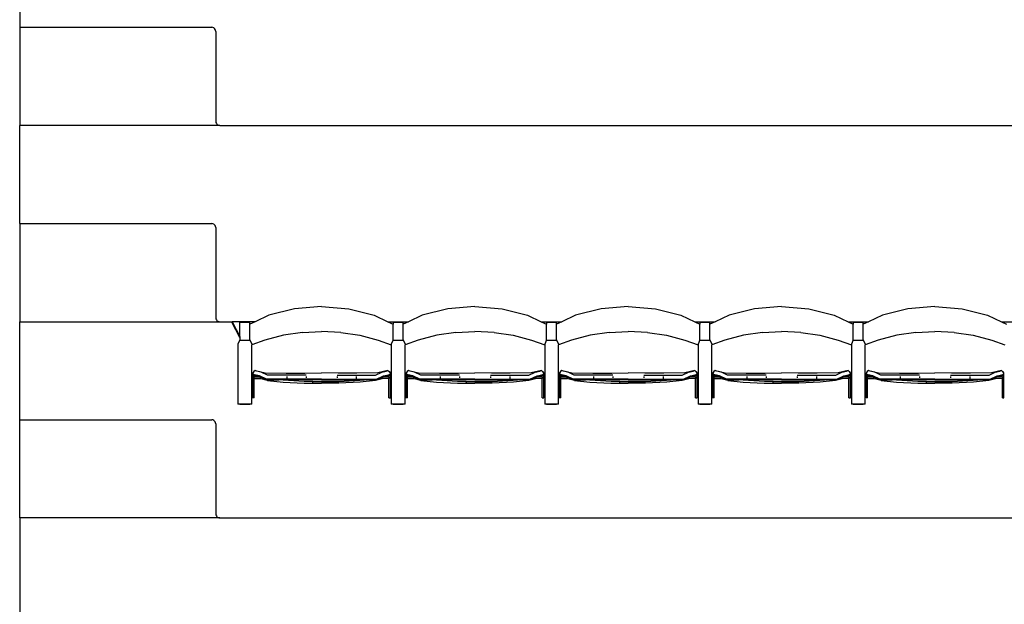
# Model space of a CAD drawing. Units: metres. Extents: x 9.3 to 53.6, y 11.5 to 25.5.
# Drawn here: x 9.3 to 12.4, y 16.7 to 18.6 of the extents above; entities that cross this region are included whole.
import ezdxf

# ---------------------------------------------------------------- set-up
doc = ezdxf.new("R2010")
doc.units = ezdxf.units.M
doc.layers.add('Edges', color=7, linetype='Continuous')

# ---------------------------------------------------------------- blocks, each defined once
blk = doc.blocks.new('Retractable Seating pl')
at = {"layer": 'Edges'}
for p, q in [((9.2966, 16.3127), (9.2966, 16.0079)), ((9.2966, 16.0079), (9.8935, 16.0079)), ((9.2966, 16.0079), (9.2966, 15.7031)), ((9.8968, 16.0074), (9.8935, 16.0079)), ((9.8998, 16.0062), (9.8968, 16.0074)), ((9.9025, 16.0042), (9.8998, 16.0062)), ((9.9045, 16.0015), (9.9025, 16.0042)), ((9.9058, 15.9985), (9.9045, 16.0015)), ((9.9062, 15.9952), (9.9058, 15.9985)), ((9.9062, 15.9952), (9.9062, 15.7158)), ((9.9189, 15.7031), (9.2966, 15.7031)), ((9.2966, 15.3983), (9.2966, 15.7031)), ((9.9062, 15.7158), (9.9066, 15.7125)), ((9.9066, 15.7125), (9.9079, 15.7094)), ((9.9079, 15.7094), (9.9099, 15.7068)), ((9.9099, 15.7068), (9.9125, 15.7048)), ((9.9125, 15.7048), (9.9156, 15.7035)), ((9.9156, 15.7035), (9.9189, 15.7031)), ((9.9189, 15.7031), (21.0386, 15.7031)), ((9.2966, 15.3983), (9.8935, 15.3983)), ((9.2966, 15.3983), (9.2966, 15.0935)), ((9.8968, 15.3978), (9.8935, 15.3983)), ((9.8998, 15.3966), (9.8968, 15.3978)), ((9.9025, 15.3946), (9.8998, 15.3966)), ((9.9045, 15.3919), (9.9025, 15.3946)), ((9.9058, 15.3889), (9.9045, 15.3919)), ((9.9062, 15.3856), (9.9058, 15.3889)), ((9.9062, 15.3856), (9.9062, 15.1062)), ((10.1506, 15.1335), (10.0715, 15.1135)), ((10.235, 15.1403), (10.1506, 15.1335)), ((10.235, 15.1403), (10.3193, 15.1335)), ((10.3193, 15.1335), (10.3984, 15.1135)), ((10.6273, 15.1335), (10.5482, 15.1135)), ((10.7117, 15.1403), (10.6273, 15.1335)), ((10.7117, 15.1403), (10.7961, 15.1335)), ((10.7961, 15.1335), (10.8752, 15.1135)), ((11.104, 15.1335), (11.0249, 15.1135)), ((11.1884, 15.1403), (11.104, 15.1335)), ((11.1884, 15.1403), (11.2728, 15.1335)), ((11.2728, 15.1335), (11.3519, 15.1135)), ((11.5807, 15.1335), (11.5016, 15.1135)), ((11.6651, 15.1403), (11.5807, 15.1335)), ((11.6651, 15.1403), (11.7495, 15.1335)), ((11.7495, 15.1335), (11.8286, 15.1135)), ((12.0575, 15.1335), (11.9783, 15.1135)), ((12.1418, 15.1403), (12.0575, 15.1335)), ((12.1418, 15.1403), (12.2262, 15.1335)), ((12.2262, 15.1335), (12.3053, 15.1135)), ((9.2966, 15.0935), (9.9189, 15.0935)), ((9.2966, 14.7887), (9.2966, 15.0935)), ((9.9062, 15.1062), (9.9066, 15.1029)), ((9.9066, 15.1029), (9.9079, 15.0998)), ((9.9079, 15.0998), (9.9099, 15.0972)), ((9.9099, 15.0972), (9.9125, 15.0952)), ((9.9125, 15.0952), (9.9156, 15.0939)), ((9.9156, 15.0939), (9.9189, 15.0935)), ((9.9189, 15.0935), (9.9573, 15.0935)), ((9.9573, 15.0935), (9.9811, 15.0471)), ((9.9573, 15.0935), (9.9573, 15.0897)), ((10.0285, 15.0935), (9.9573, 15.0935)), ((10.0121, 15.0915), (9.9811, 15.0915)), ((9.9811, 15.0471), (9.9811, 15.0915)), ((10.0285, 15.0935), (10.0121, 15.0858)), ((10.0121, 15.0858), (10.0121, 15.0915)), ((10.0715, 15.1135), (10.0285, 15.0935)), ((10.3984, 15.1135), (10.4414, 15.0935)), ((10.4414, 15.0935), (10.5052, 15.0935)), ((10.4414, 15.0935), (10.4578, 15.0858)), ((10.4888, 15.0915), (10.4578, 15.0915)), ((10.4578, 15.0915), (10.4578, 15.0858)), ((10.5052, 15.0935), (10.4888, 15.0858)), ((10.4888, 15.0858), (10.4888, 15.0915)), ((10.5482, 15.1135), (10.5052, 15.0935)), ((10.8752, 15.1135), (10.9181, 15.0935)), ((10.9181, 15.0935), (10.9819, 15.0935)), ((10.9181, 15.0935), (10.9345, 15.0858)), ((10.9655, 15.0915), (10.9345, 15.0915)), ((10.9345, 15.0915), (10.9345, 15.0858)), ((10.9819, 15.0935), (10.9655, 15.0858)), ((10.9655, 15.0858), (10.9655, 15.0915)), ((11.0249, 15.1135), (10.9819, 15.0935)), ((11.3519, 15.1135), (11.3949, 15.0935)), ((11.3949, 15.0935), (11.4587, 15.0935)), ((11.3949, 15.0935), (11.4113, 15.0858)), ((11.4422, 15.0915), (11.4113, 15.0915)), ((11.4113, 15.0915), (11.4113, 15.0858)), ((11.4587, 15.0935), (11.4422, 15.0858)), ((11.4422, 15.0858), (11.4422, 15.0915)), ((11.5016, 15.1135), (11.4587, 15.0935)), ((11.8286, 15.1135), (11.8716, 15.0935)), ((11.8716, 15.0935), (11.9354, 15.0935)), ((11.8716, 15.0935), (11.888, 15.0858)), ((11.919, 15.0915), (11.888, 15.0915)), ((11.888, 15.0915), (11.888, 15.0858)), ((11.9354, 15.0935), (11.919, 15.0858)), ((11.919, 15.0858), (11.919, 15.0915)), ((11.9783, 15.1135), (11.9354, 15.0935)), ((12.3053, 15.1135), (12.3483, 15.0935)), ((12.3483, 15.0935), (12.4121, 15.0935)), ((12.3483, 15.0935), (12.3647, 15.0858)), ((9.9811, 15.0448), (9.9573, 15.0897)), ((10.0121, 15.0371), (10.0121, 15.0858)), ((10.1754, 15.06), (10.1164, 15.0512)), ((10.1754, 15.06), (10.235, 15.063)), ((10.2945, 15.06), (10.235, 15.063)), ((10.2945, 15.06), (10.3535, 15.0512)), ((10.4578, 15.0371), (10.4578, 15.0858)), ((10.4888, 15.0371), (10.4888, 15.0858)), ((10.6521, 15.06), (10.5931, 15.0512)), ((10.6521, 15.06), (10.7117, 15.063)), ((10.7712, 15.06), (10.7117, 15.063)), ((10.7712, 15.06), (10.8302, 15.0512)), ((10.9345, 15.0371), (10.9345, 15.0858)), ((10.9655, 15.0371), (10.9655, 15.0858)), ((11.1288, 15.06), (11.0699, 15.0512)), ((11.1288, 15.06), (11.1884, 15.063)), ((11.2479, 15.06), (11.1884, 15.063)), ((11.2479, 15.06), (11.3069, 15.0512)), ((11.4113, 15.0371), (11.4113, 15.0858)), ((11.4422, 15.0371), (11.4422, 15.0858)), ((11.6056, 15.06), (11.5466, 15.0512)), ((11.6056, 15.06), (11.6651, 15.063)), ((11.7247, 15.06), (11.6651, 15.063)), ((11.7247, 15.06), (11.7836, 15.0512)), ((11.888, 15.0371), (11.888, 15.0858)), ((11.919, 15.0371), (11.919, 15.0858)), ((12.0823, 15.06), (12.0233, 15.0512)), ((12.0823, 15.06), (12.1418, 15.063)), ((12.2014, 15.06), (12.1418, 15.063)), ((12.2014, 15.06), (12.2604, 15.0512)), ((9.9811, 15.0371), (9.9751, 15.0235)), ((9.9811, 15.0471), (9.9811, 15.0448)), ((9.9811, 15.0448), (9.9811, 15.0371)), ((9.9811, 15.0371), (9.9811, 15.0353)), ((10.0121, 15.0353), (9.9811, 15.0353)), ((10.0121, 15.0371), (10.018, 15.0235)), ((10.0121, 15.0371), (10.0121, 15.0353)), ((10.0586, 15.0366), (10.018, 15.0219)), ((10.1164, 15.0512), (10.0586, 15.0366)), ((10.3535, 15.0512), (10.4113, 15.0366)), ((10.4113, 15.0366), (10.4519, 15.0219)), ((10.4578, 15.0371), (10.4519, 15.0235)), ((10.4578, 15.0371), (10.4578, 15.0353)), ((10.4888, 15.0353), (10.4578, 15.0353)), ((10.4888, 15.0371), (10.4948, 15.0235)), ((10.4888, 15.0371), (10.4888, 15.0353)), ((10.5353, 15.0366), (10.4948, 15.0219)), ((10.5931, 15.0512), (10.5353, 15.0366)), ((10.8302, 15.0512), (10.888, 15.0366)), ((10.888, 15.0366), (10.9286, 15.0219)), ((10.9345, 15.0371), (10.9286, 15.0235)), ((10.9345, 15.0371), (10.9345, 15.0353)), ((10.9655, 15.0353), (10.9345, 15.0353)), ((10.9655, 15.0371), (10.9715, 15.0235)), ((10.9655, 15.0371), (10.9655, 15.0353)), ((11.0121, 15.0366), (10.9715, 15.0219)), ((11.0699, 15.0512), (11.0121, 15.0366)), ((11.3069, 15.0512), (11.3647, 15.0366)), ((11.3647, 15.0366), (11.4053, 15.0219)), ((11.4113, 15.0371), (11.4053, 15.0235)), ((11.4113, 15.0371), (11.4113, 15.0353)), ((11.4422, 15.0353), (11.4113, 15.0353)), ((11.4422, 15.0371), (11.4482, 15.0235)), ((11.4422, 15.0371), (11.4422, 15.0353)), ((11.4888, 15.0366), (11.4482, 15.0219)), ((11.5466, 15.0512), (11.4888, 15.0366)), ((11.7836, 15.0512), (11.8414, 15.0366)), ((11.8414, 15.0366), (11.882, 15.0219)), ((11.888, 15.0371), (11.882, 15.0235)), ((11.888, 15.0371), (11.888, 15.0353)), ((11.919, 15.0353), (11.888, 15.0353)), ((11.919, 15.0371), (11.9249, 15.0235)), ((11.919, 15.0371), (11.919, 15.0353)), ((11.9655, 15.0366), (11.9249, 15.0219)), ((12.0233, 15.0512), (11.9655, 15.0366)), ((12.2604, 15.0512), (12.3182, 15.0366)), ((12.3182, 15.0366), (12.3587, 15.0219)), ((9.9751, 15.0235), (9.9751, 14.8378)), ((10.018, 15.0235), (10.018, 15.0219)), ((10.018, 14.8378), (10.018, 15.0219)), ((10.4519, 15.0235), (10.4519, 15.0219)), ((10.4519, 15.0219), (10.4519, 14.8378)), ((10.4948, 15.0235), (10.4948, 15.0219)), ((10.4948, 14.8378), (10.4948, 15.0219)), ((10.9286, 15.0235), (10.9286, 15.0219)), ((10.9286, 15.0219), (10.9286, 14.8378)), ((10.9715, 15.0235), (10.9715, 15.0219)), ((10.9715, 14.8378), (10.9715, 15.0219)), ((11.4053, 15.0235), (11.4053, 15.0219)), ((11.4053, 15.0219), (11.4053, 14.8378)), ((11.4482, 15.0235), (11.4482, 15.0219)), ((11.4482, 14.8378), (11.4482, 15.0219)), ((11.882, 15.0235), (11.882, 15.0219)), ((11.882, 15.0219), (11.882, 14.8378)), ((11.9249, 15.0235), (11.9249, 15.0219)), ((11.9249, 14.8378), (11.9249, 15.0219)), ((10.0245, 14.939), (10.0224, 14.9353)), ((10.0284, 14.9423), (10.0245, 14.939)), ((10.0284, 14.9417), (10.0284, 14.9423)), ((10.0284, 14.9423), (10.0595, 14.935)), ((10.0336, 14.9398), (10.0284, 14.9417)), ((10.0476, 14.9363), (10.0336, 14.9398)), ((10.4415, 14.9423), (10.4104, 14.935)), ((10.4223, 14.9363), (10.4363, 14.9398)), ((10.4363, 14.9398), (10.4415, 14.9417)), ((10.4415, 14.9417), (10.4415, 14.9423)), ((10.4415, 14.9423), (10.4454, 14.939)), ((10.4454, 14.939), (10.4471, 14.936)), ((10.5012, 14.939), (10.4991, 14.9353)), ((10.5051, 14.9423), (10.5012, 14.939)), ((10.5051, 14.9417), (10.5051, 14.9423)), ((10.5051, 14.9423), (10.5362, 14.935)), ((10.5103, 14.9398), (10.5051, 14.9417)), ((10.5244, 14.9363), (10.5103, 14.9398)), ((10.9182, 14.9423), (10.8871, 14.935)), ((10.899, 14.9363), (10.9131, 14.9398)), ((10.9131, 14.9398), (10.9182, 14.9417)), ((10.9182, 14.9417), (10.9182, 14.9423)), ((10.9182, 14.9423), (10.9221, 14.939)), ((10.9221, 14.939), (10.9238, 14.936)), ((10.9779, 14.939), (10.9758, 14.9353)), ((10.9819, 14.9423), (10.9779, 14.939)), ((10.9819, 14.9417), (10.9819, 14.9423)), ((10.9819, 14.9423), (11.0129, 14.935)), ((10.987, 14.9398), (10.9819, 14.9417)), ((11.0011, 14.9363), (10.987, 14.9398)), ((11.3949, 14.9423), (11.3638, 14.935)), ((11.3757, 14.9363), (11.3898, 14.9398)), ((11.3898, 14.9398), (11.3949, 14.9417)), ((11.3949, 14.9417), (11.3949, 14.9423)), ((11.3949, 14.9423), (11.3988, 14.939)), ((11.3988, 14.939), (11.4005, 14.936)), ((11.4547, 14.939), (11.4526, 14.9353)), ((11.4586, 14.9423), (11.4547, 14.939)), ((11.4586, 14.9417), (11.4586, 14.9423)), ((11.4586, 14.9423), (11.4897, 14.935)), ((11.4637, 14.9398), (11.4586, 14.9417)), ((11.4778, 14.9363), (11.4637, 14.9398)), ((11.8717, 14.9423), (11.8406, 14.935)), ((11.8524, 14.9363), (11.8665, 14.9398)), ((11.8665, 14.9398), (11.8717, 14.9417)), ((11.8717, 14.9417), (11.8717, 14.9423)), ((11.8717, 14.9423), (11.8756, 14.939)), ((11.8756, 14.939), (11.8772, 14.936)), ((11.9314, 14.939), (11.9293, 14.9353)), ((11.9353, 14.9423), (11.9314, 14.939)), ((11.9353, 14.9417), (11.9353, 14.9423)), ((11.9353, 14.9423), (11.9664, 14.935)), ((11.9404, 14.9398), (11.9353, 14.9417)), ((11.9545, 14.9363), (11.9404, 14.9398)), ((12.3484, 14.9423), (12.3173, 14.935)), ((12.3291, 14.9363), (12.3432, 14.9398)), ((12.3432, 14.9398), (12.3484, 14.9417)), ((12.3484, 14.9417), (12.3484, 14.9423)), ((12.3484, 14.9423), (12.3523, 14.939)), ((12.3523, 14.939), (12.3539, 14.936)), ((10.0207, 14.9351), (10.0224, 14.9351)), ((10.0207, 14.9256), (10.0207, 14.9351)), ((10.0207, 14.9256), (10.0314, 14.9256)), ((10.0207, 14.9256), (10.0207, 14.8569)), ((10.0224, 14.9351), (10.0215, 14.9312)), ((10.0215, 14.9306), (10.0215, 14.9312)), ((10.027, 14.9285), (10.0215, 14.9306)), ((10.0215, 14.9306), (10.0215, 14.9305)), ((10.0215, 14.9305), (10.0215, 14.9304)), ((10.0215, 14.9305), (10.0225, 14.9286)), ((10.0224, 14.9353), (10.0224, 14.9351)), ((10.0252, 14.9276), (10.0225, 14.9286)), ((10.0225, 14.9286), (10.0225, 14.9284)), ((10.028, 14.9266), (10.0252, 14.9276)), ((10.0254, 14.9224), (10.0436, 14.9224)), ((10.0254, 14.9171), (10.0254, 14.9224)), ((10.0254, 14.9171), (10.0427, 14.9171)), ((10.0254, 14.8569), (10.0254, 14.9171)), ((10.0419, 14.9249), (10.027, 14.9285)), ((10.0421, 14.9231), (10.028, 14.9266)), ((10.028, 14.9266), (10.0303, 14.9259)), ((10.0314, 14.9256), (10.0303, 14.9259)), ((10.0427, 14.9228), (10.0314, 14.9256)), ((10.0637, 14.9147), (10.0419, 14.9249)), ((10.0427, 14.9228), (10.0421, 14.9231)), ((10.0436, 14.9224), (10.0427, 14.9228)), ((10.0427, 14.9171), (10.0456, 14.9171)), ((10.0673, 14.9106), (10.0427, 14.9171)), ((10.0456, 14.9215), (10.0436, 14.9224)), ((10.0635, 14.9131), (10.0456, 14.9215)), ((10.0456, 14.9171), (10.0456, 14.9215)), ((10.0669, 14.9274), (10.0476, 14.9363)), ((10.0595, 14.935), (10.1249, 14.9341)), ((10.0635, 14.9131), (10.1021, 14.9131)), ((10.1269, 14.9147), (10.0637, 14.9147)), ((10.1269, 14.9274), (10.0669, 14.9274)), ((10.0673, 14.9106), (10.1153, 14.906)), ((10.1159, 14.9118), (10.1021, 14.9131)), ((10.1269, 14.9131), (10.1021, 14.9131)), ((10.1814, 14.9082), (10.1159, 14.9118)), ((10.1249, 14.9341), (10.1835, 14.9339)), ((10.1869, 14.9272), (10.1269, 14.9274)), ((10.1269, 14.9231), (10.1269, 14.9147)), ((10.1869, 14.9146), (10.1269, 14.9147)), ((10.1869, 14.913), (10.1269, 14.9131)), ((10.2083, 14.9082), (10.1814, 14.9082)), ((10.1835, 14.9339), (10.235, 14.9342)), ((10.1869, 14.9229), (10.1869, 14.9188)), ((10.235, 14.9149), (10.1869, 14.9146)), ((10.235, 14.9132), (10.1869, 14.913)), ((10.2083, 14.9024), (10.2083, 14.9082)), ((10.2083, 14.9082), (10.2885, 14.9082)), ((10.2864, 14.9339), (10.235, 14.9342)), ((10.235, 14.9149), (10.283, 14.9146)), ((10.235, 14.9132), (10.283, 14.913)), ((10.283, 14.9272), (10.343, 14.9274)), ((10.283, 14.9229), (10.283, 14.9188)), ((10.283, 14.9146), (10.343, 14.9147)), ((10.283, 14.913), (10.343, 14.9131)), ((10.345, 14.9341), (10.2864, 14.9339)), ((10.2885, 14.9082), (10.354, 14.9118)), ((10.343, 14.9274), (10.403, 14.9274)), ((10.343, 14.9231), (10.343, 14.9147)), ((10.343, 14.9147), (10.4062, 14.9147)), ((10.343, 14.9131), (10.3678, 14.9131)), ((10.4104, 14.935), (10.345, 14.9341)), ((10.354, 14.9118), (10.3678, 14.9131)), ((10.4026, 14.9106), (10.3546, 14.906)), ((10.4064, 14.9131), (10.3678, 14.9131)), ((10.4273, 14.9171), (10.4026, 14.9106)), ((10.403, 14.9274), (10.4223, 14.9363)), ((10.4062, 14.9147), (10.428, 14.9249)), ((10.4064, 14.9131), (10.4243, 14.9215)), ((10.4243, 14.9215), (10.4263, 14.9224)), ((10.4243, 14.9215), (10.4243, 14.9171)), ((10.4273, 14.9171), (10.4243, 14.9171)), ((10.4263, 14.9224), (10.4272, 14.9228)), ((10.4445, 14.9224), (10.4263, 14.9224)), ((10.4272, 14.9228), (10.4385, 14.9256)), ((10.4272, 14.9228), (10.4278, 14.9231)), ((10.4445, 14.9171), (10.4273, 14.9171)), ((10.4278, 14.9231), (10.4419, 14.9266)), ((10.428, 14.9249), (10.4429, 14.9285)), ((10.4385, 14.9256), (10.4396, 14.9259)), ((10.4492, 14.9256), (10.4385, 14.9256)), ((10.4419, 14.9266), (10.4396, 14.9259)), ((10.4419, 14.9266), (10.4447, 14.9276)), ((10.4429, 14.9285), (10.4484, 14.9306)), ((10.4445, 14.9224), (10.4445, 14.9171)), ((10.4445, 14.8569), (10.4445, 14.9171)), ((10.4447, 14.9276), (10.4474, 14.9286)), ((10.4492, 14.936), (10.4471, 14.936)), ((10.4471, 14.936), (10.4475, 14.9353)), ((10.4484, 14.9305), (10.4474, 14.9286)), ((10.4474, 14.9286), (10.4474, 14.9284)), ((10.4475, 14.9353), (10.4484, 14.9312)), ((10.4484, 14.9306), (10.4484, 14.9312)), ((10.4484, 14.9306), (10.4484, 14.9305)), ((10.4484, 14.9305), (10.4484, 14.9304)), ((10.4492, 14.9256), (10.4492, 14.936)), ((10.4492, 14.8569), (10.4492, 14.9256)), ((10.4974, 14.9351), (10.4991, 14.9351)), ((10.4974, 14.9256), (10.4974, 14.9351)), ((10.4974, 14.9256), (10.5081, 14.9256)), ((10.4974, 14.9256), (10.4974, 14.8569)), ((10.4991, 14.9351), (10.4982, 14.9312)), ((10.4982, 14.9306), (10.4982, 14.9312)), ((10.5038, 14.9285), (10.4982, 14.9306)), ((10.4982, 14.9306), (10.4982, 14.9305)), ((10.4982, 14.9305), (10.4982, 14.9304)), ((10.4982, 14.9305), (10.4993, 14.9286)), ((10.4991, 14.9353), (10.4991, 14.9351)), ((10.5019, 14.9276), (10.4993, 14.9286)), ((10.4993, 14.9286), (10.4993, 14.9284)), ((10.5047, 14.9266), (10.5019, 14.9276)), ((10.5022, 14.9224), (10.5203, 14.9224)), ((10.5022, 14.9171), (10.5022, 14.9224)), ((10.5022, 14.9171), (10.5194, 14.9171)), ((10.5022, 14.8569), (10.5022, 14.9171)), ((10.5186, 14.9249), (10.5038, 14.9285)), ((10.5188, 14.9231), (10.5047, 14.9266)), ((10.5047, 14.9266), (10.507, 14.9259)), ((10.5081, 14.9256), (10.507, 14.9259)), ((10.5194, 14.9228), (10.5081, 14.9256)), ((10.5404, 14.9147), (10.5186, 14.9249)), ((10.5194, 14.9228), (10.5188, 14.9231)), ((10.5203, 14.9224), (10.5194, 14.9228)), ((10.5194, 14.9171), (10.5223, 14.9171)), ((10.5441, 14.9106), (10.5194, 14.9171)), ((10.5223, 14.9215), (10.5203, 14.9224)), ((10.5403, 14.9131), (10.5223, 14.9215)), ((10.5223, 14.9171), (10.5223, 14.9215)), ((10.5436, 14.9274), (10.5244, 14.9363)), ((10.5362, 14.935), (10.6016, 14.9341)), ((10.5403, 14.9131), (10.5788, 14.9131)), ((10.6036, 14.9147), (10.5404, 14.9147)), ((10.6036, 14.9274), (10.5436, 14.9274)), ((10.5441, 14.9106), (10.5921, 14.906)), ((10.5926, 14.9118), (10.5788, 14.9131)), ((10.6036, 14.9131), (10.5788, 14.9131)), ((10.6581, 14.9082), (10.5926, 14.9118)), ((10.6016, 14.9341), (10.6602, 14.9339)), ((10.6636, 14.9272), (10.6036, 14.9274)), ((10.6036, 14.9231), (10.6036, 14.9147)), ((10.6636, 14.9146), (10.6036, 14.9147)), ((10.6636, 14.913), (10.6036, 14.9131)), ((10.685, 14.9082), (10.6581, 14.9082)), ((10.6602, 14.9339), (10.7117, 14.9342)), ((10.6636, 14.9229), (10.6636, 14.9188)), ((10.7117, 14.9149), (10.6636, 14.9146)), ((10.7117, 14.9132), (10.6636, 14.913)), ((10.6851, 14.9024), (10.685, 14.9082)), ((10.685, 14.9082), (10.7652, 14.9082)), ((10.7631, 14.9339), (10.7117, 14.9342)), ((10.7117, 14.9149), (10.7597, 14.9146)), ((10.7117, 14.9132), (10.7597, 14.913)), ((10.7597, 14.9229), (10.7597, 14.9188)), ((10.7597, 14.9146), (10.8198, 14.9147)), ((10.7597, 14.913), (10.8198, 14.9131)), ((10.7598, 14.9272), (10.8198, 14.9274)), ((10.8217, 14.9341), (10.7631, 14.9339)), ((10.7652, 14.9082), (10.8307, 14.9118)), ((10.8198, 14.9274), (10.8798, 14.9274)), ((10.8198, 14.9231), (10.8198, 14.9147)), ((10.8198, 14.9147), (10.8829, 14.9147)), ((10.8198, 14.9131), (10.8445, 14.9131)), ((10.8871, 14.935), (10.8217, 14.9341)), ((10.8307, 14.9118), (10.8445, 14.9131)), ((10.8793, 14.9106), (10.8313, 14.906)), ((10.8831, 14.9131), (10.8445, 14.9131)), ((10.904, 14.9171), (10.8793, 14.9106)), ((10.8798, 14.9274), (10.899, 14.9363)), ((10.8829, 14.9147), (10.9048, 14.9249)), ((10.8831, 14.9131), (10.901, 14.9215)), ((10.901, 14.9215), (10.9031, 14.9224)), ((10.901, 14.9215), (10.901, 14.9171)), ((10.904, 14.9171), (10.901, 14.9171)), ((10.9031, 14.9224), (10.9039, 14.9228)), ((10.9212, 14.9224), (10.9031, 14.9224)), ((10.9039, 14.9228), (10.9152, 14.9256)), ((10.9039, 14.9228), (10.9045, 14.9231)), ((10.9212, 14.9171), (10.904, 14.9171)), ((10.9045, 14.9231), (10.9187, 14.9266)), ((10.9048, 14.9249), (10.9196, 14.9285)), ((10.9152, 14.9256), (10.9163, 14.9259)), ((10.926, 14.9256), (10.9152, 14.9256)), ((10.9187, 14.9266), (10.9163, 14.9259)), ((10.9187, 14.9266), (10.9214, 14.9276)), ((10.9196, 14.9285), (10.9252, 14.9306)), ((10.9212, 14.9224), (10.9212, 14.9171)), ((10.9212, 14.8569), (10.9212, 14.9171)), ((10.9214, 14.9276), (10.9241, 14.9286)), ((10.926, 14.936), (10.9238, 14.936)), ((10.9238, 14.936), (10.9242, 14.9353)), ((10.9252, 14.9305), (10.9241, 14.9286)), ((10.9241, 14.9286), (10.9241, 14.9284)), ((10.9242, 14.9353), (10.9252, 14.9312)), ((10.9252, 14.9306), (10.9252, 14.9312)), ((10.9252, 14.9306), (10.9252, 14.9305)), ((10.9252, 14.9305), (10.9252, 14.9304)), ((10.926, 14.9256), (10.926, 14.936)), ((10.926, 14.8569), (10.926, 14.9256)), ((10.9741, 14.9351), (10.9758, 14.9351)), ((10.9741, 14.9256), (10.9741, 14.9351)), ((10.9741, 14.9256), (10.9848, 14.9256)), ((10.9741, 14.9256), (10.9741, 14.8569)), ((10.9758, 14.9351), (10.9749, 14.9312)), ((10.9749, 14.9306), (10.9749, 14.9312)), ((10.9805, 14.9285), (10.9749, 14.9306)), ((10.9749, 14.9306), (10.9749, 14.9305)), ((10.9749, 14.9305), (10.9749, 14.9304)), ((10.9749, 14.9305), (10.976, 14.9286)), ((10.9758, 14.9353), (10.9758, 14.9351)), ((10.9786, 14.9276), (10.976, 14.9286)), ((10.976, 14.9286), (10.976, 14.9284)), ((10.9814, 14.9266), (10.9786, 14.9276)), ((10.9789, 14.9224), (10.997, 14.9224)), ((10.9789, 14.9171), (10.9789, 14.9224)), ((10.9789, 14.9171), (10.9961, 14.9171)), ((10.9789, 14.8569), (10.9789, 14.9171)), ((10.9953, 14.9249), (10.9805, 14.9285)), ((10.9955, 14.9231), (10.9814, 14.9266)), ((10.9814, 14.9266), (10.9838, 14.9259)), ((10.9848, 14.9256), (10.9838, 14.9259)), ((10.9961, 14.9228), (10.9848, 14.9256)), ((11.0171, 14.9147), (10.9953, 14.9249)), ((10.9961, 14.9228), (10.9955, 14.9231)), ((10.997, 14.9224), (10.9961, 14.9228)), ((10.9961, 14.9171), (10.999, 14.9171)), ((11.0208, 14.9106), (10.9961, 14.9171)), ((10.999, 14.9215), (10.997, 14.9224)), ((11.017, 14.9131), (10.999, 14.9215)), ((10.999, 14.9171), (10.999, 14.9215)), ((11.0203, 14.9274), (11.0011, 14.9363)), ((11.0129, 14.935), (11.0783, 14.9341)), ((11.017, 14.9131), (11.0555, 14.9131)), ((11.0803, 14.9147), (11.0171, 14.9147)), ((11.0803, 14.9274), (11.0203, 14.9274)), ((11.0208, 14.9106), (11.0688, 14.906)), ((11.0693, 14.9118), (11.0555, 14.9131)), ((11.0803, 14.9131), (11.0555, 14.9131)), ((11.1349, 14.9082), (11.0693, 14.9118)), ((11.0783, 14.9341), (11.137, 14.9339)), ((11.1403, 14.9272), (11.0803, 14.9274)), ((11.0803, 14.9231), (11.0803, 14.9147)), ((11.1403, 14.9146), (11.0803, 14.9147)), ((11.1403, 14.913), (11.0803, 14.9131)), ((11.1618, 14.9082), (11.1349, 14.9082)), ((11.137, 14.9339), (11.1884, 14.9342)), ((11.1403, 14.9229), (11.1403, 14.9188)), ((11.1884, 14.9149), (11.1403, 14.9146)), ((11.1884, 14.9132), (11.1403, 14.913)), ((11.1618, 14.9024), (11.1618, 14.9082)), ((11.1618, 14.9082), (11.2419, 14.9082)), ((11.2398, 14.9339), (11.1884, 14.9342)), ((11.1884, 14.9149), (11.2365, 14.9146)), ((11.1884, 14.9132), (11.2365, 14.913)), ((11.2365, 14.9272), (11.2965, 14.9274)), ((11.2365, 14.9229), (11.2365, 14.9188)), ((11.2365, 14.9146), (11.2965, 14.9147)), ((11.2365, 14.913), (11.2965, 14.9131)), ((11.2985, 14.9341), (11.2398, 14.9339)), ((11.2419, 14.9082), (11.3075, 14.9118)), ((11.2965, 14.9274), (11.3565, 14.9274)), ((11.2965, 14.9231), (11.2965, 14.9147)), ((11.2965, 14.9147), (11.3597, 14.9147)), ((11.2965, 14.9131), (11.3213, 14.9131)), ((11.3638, 14.935), (11.2985, 14.9341)), ((11.3075, 14.9118), (11.3213, 14.9131)), ((11.356, 14.9106), (11.308, 14.906)), ((11.3598, 14.9131), (11.3213, 14.9131)), ((11.3807, 14.9171), (11.356, 14.9106)), ((11.3565, 14.9274), (11.3757, 14.9363)), ((11.3597, 14.9147), (11.3815, 14.9249)), ((11.3598, 14.9131), (11.3778, 14.9215)), ((11.3778, 14.9215), (11.3798, 14.9224)), ((11.3778, 14.9215), (11.3778, 14.9171)), ((11.3807, 14.9171), (11.3778, 14.9171)), ((11.3798, 14.9224), (11.3807, 14.9228)), ((11.3979, 14.9224), (11.3798, 14.9224)), ((11.3807, 14.9228), (11.3919, 14.9256)), ((11.3807, 14.9228), (11.3812, 14.9231)), ((11.3979, 14.9171), (11.3807, 14.9171)), ((11.3812, 14.9231), (11.3954, 14.9266)), ((11.3815, 14.9249), (11.3963, 14.9285)), ((11.3919, 14.9256), (11.393, 14.9259)), ((11.4027, 14.9256), (11.3919, 14.9256)), ((11.3954, 14.9266), (11.393, 14.9259)), ((11.3954, 14.9266), (11.3982, 14.9276)), ((11.3963, 14.9285), (11.4019, 14.9306)), ((11.3979, 14.9224), (11.3979, 14.9171)), ((11.3979, 14.8569), (11.3979, 14.9171)), ((11.3982, 14.9276), (11.4008, 14.9286)), ((11.4027, 14.936), (11.4005, 14.936)), ((11.4005, 14.936), (11.4009, 14.9353)), ((11.4019, 14.9305), (11.4008, 14.9286)), ((11.4008, 14.9286), (11.4008, 14.9284)), ((11.4009, 14.9353), (11.4019, 14.9312)), ((11.4019, 14.9306), (11.4019, 14.9312)), ((11.4019, 14.9306), (11.4019, 14.9305)), ((11.4019, 14.9305), (11.4019, 14.9304)), ((11.4027, 14.9256), (11.4027, 14.936)), ((11.4027, 14.8569), (11.4027, 14.9256)), ((11.4508, 14.9351), (11.4525, 14.9351)), ((11.4508, 14.9256), (11.4508, 14.9351)), ((11.4508, 14.9256), (11.4616, 14.9256)), ((11.4508, 14.9256), (11.4508, 14.8569)), ((11.4525, 14.9351), (11.4516, 14.9312)), ((11.4516, 14.9306), (11.4516, 14.9312)), ((11.4572, 14.9285), (11.4516, 14.9306)), ((11.4516, 14.9306), (11.4516, 14.9305)), ((11.4516, 14.9305), (11.4516, 14.9304)), ((11.4516, 14.9305), (11.4527, 14.9286)), ((11.4526, 14.9353), (11.4525, 14.9351)), ((11.4554, 14.9276), (11.4527, 14.9286)), ((11.4527, 14.9286), (11.4527, 14.9284)), ((11.4581, 14.9266), (11.4554, 14.9276)), ((11.4556, 14.9224), (11.4737, 14.9224)), ((11.4556, 14.9171), (11.4556, 14.9224)), ((11.4556, 14.9171), (11.4728, 14.9171)), ((11.4556, 14.8569), (11.4556, 14.9171)), ((11.472, 14.9249), (11.4572, 14.9285)), ((11.4723, 14.9231), (11.4581, 14.9266)), ((11.4581, 14.9266), (11.4605, 14.9259)), ((11.4616, 14.9256), (11.4605, 14.9259)), ((11.4728, 14.9228), (11.4616, 14.9256)), ((11.4939, 14.9147), (11.472, 14.9249)), ((11.4728, 14.9228), (11.4723, 14.9231)), ((11.4737, 14.9224), (11.4728, 14.9228)), ((11.4728, 14.9171), (11.4757, 14.9171)), ((11.4975, 14.9106), (11.4728, 14.9171)), ((11.4757, 14.9215), (11.4737, 14.9224)), ((11.4937, 14.9131), (11.4757, 14.9215)), ((11.4757, 14.9171), (11.4757, 14.9215)), ((11.497, 14.9274), (11.4778, 14.9363)), ((11.4897, 14.935), (11.555, 14.9341)), ((11.4937, 14.9131), (11.5322, 14.9131)), ((11.557, 14.9147), (11.4939, 14.9147)), ((11.557, 14.9274), (11.497, 14.9274)), ((11.4975, 14.9106), (11.5455, 14.906)), ((11.546, 14.9118), (11.5322, 14.9131)), ((11.557, 14.9131), (11.5322, 14.9131)), ((11.6116, 14.9082), (11.546, 14.9118)), ((11.555, 14.9341), (11.6137, 14.9339)), ((11.617, 14.9272), (11.557, 14.9274)), ((11.557, 14.9231), (11.557, 14.9147)), ((11.617, 14.9146), (11.557, 14.9147)), ((11.617, 14.913), (11.557, 14.9131)), ((11.6385, 14.9082), (11.6116, 14.9082)), ((11.6137, 14.9339), (11.6651, 14.9342)), ((11.617, 14.9229), (11.617, 14.9188)), ((11.6651, 14.9149), (11.617, 14.9146)), ((11.6651, 14.9132), (11.617, 14.913)), ((11.6385, 14.9024), (11.6385, 14.9082)), ((11.6385, 14.9082), (11.7186, 14.9082)), ((11.7165, 14.9339), (11.6651, 14.9342)), ((11.6651, 14.9149), (11.7132, 14.9146)), ((11.6651, 14.9132), (11.7132, 14.913)), ((11.7132, 14.9272), (11.7732, 14.9274)), ((11.7132, 14.9229), (11.7132, 14.9188)), ((11.7132, 14.9146), (11.7732, 14.9147)), ((11.7132, 14.913), (11.7732, 14.9131)), ((11.7752, 14.9341), (11.7165, 14.9339)), ((11.7186, 14.9082), (11.7842, 14.9118)), ((11.7732, 14.9274), (11.8332, 14.9274)), ((11.7732, 14.9231), (11.7732, 14.9147)), ((11.7732, 14.9147), (11.8364, 14.9147)), ((11.7732, 14.9131), (11.798, 14.9131)), ((11.8406, 14.935), (11.7752, 14.9341)), ((11.7842, 14.9118), (11.798, 14.9131)), ((11.8327, 14.9106), (11.7847, 14.906)), ((11.8365, 14.9131), (11.798, 14.9131)), ((11.8574, 14.9171), (11.8327, 14.9106)), ((11.8332, 14.9274), (11.8524, 14.9363)), ((11.8364, 14.9147), (11.8582, 14.9249)), ((11.8365, 14.9131), (11.8545, 14.9215)), ((11.8545, 14.9215), (11.8565, 14.9224)), ((11.8545, 14.9215), (11.8545, 14.9171)), ((11.8574, 14.9171), (11.8545, 14.9171)), ((11.8565, 14.9224), (11.8574, 14.9228)), ((11.8746, 14.9224), (11.8565, 14.9224)), ((11.8574, 14.9228), (11.8687, 14.9256)), ((11.8574, 14.9228), (11.858, 14.9231)), ((11.8746, 14.9171), (11.8574, 14.9171)), ((11.858, 14.9231), (11.8721, 14.9266)), ((11.8582, 14.9249), (11.873, 14.9285)), ((11.8687, 14.9256), (11.8697, 14.9259)), ((11.8794, 14.9256), (11.8687, 14.9256)), ((11.8721, 14.9266), (11.8697, 14.9259)), ((11.8721, 14.9266), (11.8749, 14.9276)), ((11.873, 14.9285), (11.8786, 14.9306)), ((11.8746, 14.9224), (11.8746, 14.9171)), ((11.8746, 14.8569), (11.8746, 14.9171)), ((11.8749, 14.9276), (11.8775, 14.9286)), ((11.8794, 14.936), (11.8772, 14.936)), ((11.8772, 14.936), (11.8777, 14.9353)), ((11.8786, 14.9305), (11.8775, 14.9286)), ((11.8775, 14.9286), (11.8775, 14.9284)), ((11.8777, 14.9353), (11.8786, 14.9312)), ((11.8786, 14.9306), (11.8786, 14.9312)), ((11.8786, 14.9306), (11.8786, 14.9305)), ((11.8786, 14.9305), (11.8786, 14.9304)), ((11.8794, 14.9256), (11.8794, 14.936)), ((11.8794, 14.8569), (11.8794, 14.9256)), ((11.9275, 14.9351), (11.9292, 14.9351)), ((11.9275, 14.9256), (11.9275, 14.9351)), ((11.9275, 14.9256), (11.9383, 14.9256)), ((11.9275, 14.9256), (11.9275, 14.8569)), ((11.9292, 14.9351), (11.9283, 14.9312)), ((11.9283, 14.9306), (11.9283, 14.9312)), ((11.9339, 14.9285), (11.9283, 14.9306)), ((11.9283, 14.9306), (11.9283, 14.9305)), ((11.9283, 14.9305), (11.9283, 14.9304)), ((11.9283, 14.9305), (11.9294, 14.9286)), ((11.9293, 14.9353), (11.9292, 14.9351)), ((11.9321, 14.9276), (11.9294, 14.9286)), ((11.9294, 14.9286), (11.9294, 14.9284)), ((11.9348, 14.9266), (11.9321, 14.9276)), ((11.9323, 14.9224), (11.9504, 14.9224)), ((11.9323, 14.9171), (11.9323, 14.9224)), ((11.9323, 14.9171), (11.9495, 14.9171)), ((11.9323, 14.8569), (11.9323, 14.9171)), ((11.9487, 14.9249), (11.9339, 14.9285)), ((11.949, 14.9231), (11.9348, 14.9266)), ((11.9348, 14.9266), (11.9372, 14.9259)), ((11.9383, 14.9256), (11.9372, 14.9259)), ((11.9496, 14.9228), (11.9383, 14.9256)), ((11.9706, 14.9147), (11.9487, 14.9249)), ((11.9496, 14.9228), (11.949, 14.9231)), ((11.9495, 14.9171), (11.9525, 14.9171)), ((11.9742, 14.9106), (11.9495, 14.9171)), ((11.9504, 14.9224), (11.9496, 14.9228)), ((11.9525, 14.9215), (11.9504, 14.9224)), ((11.9704, 14.9131), (11.9525, 14.9215)), ((11.9525, 14.9171), (11.9525, 14.9215)), ((11.9737, 14.9274), (11.9545, 14.9363)), ((11.9664, 14.935), (12.0318, 14.9341)), ((11.9704, 14.9131), (12.009, 14.9131)), ((12.0337, 14.9147), (11.9706, 14.9147)), ((12.0337, 14.9274), (11.9737, 14.9274)), ((11.9742, 14.9106), (12.0222, 14.906)), ((12.0228, 14.9118), (12.009, 14.9131)), ((12.0337, 14.9131), (12.009, 14.9131)), ((12.0883, 14.9082), (12.0228, 14.9118)), ((12.0318, 14.9341), (12.0904, 14.9339)), ((12.0937, 14.9272), (12.0337, 14.9274)), ((12.0337, 14.9231), (12.0337, 14.9147)), ((12.0938, 14.9146), (12.0337, 14.9147)), ((12.0938, 14.913), (12.0337, 14.9131)), ((12.1152, 14.9082), (12.0883, 14.9082)), ((12.0904, 14.9339), (12.1418, 14.9342)), ((12.0938, 14.9229), (12.0938, 14.9188)), ((12.1418, 14.9149), (12.0938, 14.9146)), ((12.1418, 14.9132), (12.0938, 14.913)), ((12.1152, 14.9024), (12.1152, 14.9082)), ((12.1152, 14.9082), (12.1954, 14.9082)), ((12.1933, 14.9339), (12.1418, 14.9342)), ((12.1418, 14.9149), (12.1899, 14.9146)), ((12.1418, 14.9132), (12.1899, 14.913)), ((12.1899, 14.9272), (12.2499, 14.9274)), ((12.1899, 14.9229), (12.1899, 14.9188)), ((12.1899, 14.9146), (12.2499, 14.9147)), ((12.1899, 14.913), (12.2499, 14.9131)), ((12.2519, 14.9341), (12.1933, 14.9339)), ((12.1954, 14.9082), (12.2609, 14.9118)), ((12.2499, 14.9274), (12.3099, 14.9274)), ((12.2499, 14.9231), (12.2499, 14.9147)), ((12.2499, 14.9147), (12.3131, 14.9147)), ((12.2499, 14.9131), (12.2747, 14.9131)), ((12.3173, 14.935), (12.2519, 14.9341)), ((12.2609, 14.9118), (12.2747, 14.9131)), ((12.3095, 14.9106), (12.2615, 14.906)), ((12.3132, 14.9131), (12.2747, 14.9131)), ((12.3341, 14.9171), (12.3095, 14.9106)), ((12.3099, 14.9274), (12.3291, 14.9363)), ((12.3131, 14.9147), (12.3349, 14.9249)), ((12.3132, 14.9131), (12.3312, 14.9215)), ((12.3312, 14.9215), (12.3332, 14.9224)), ((12.3312, 14.9215), (12.3312, 14.9171)), ((12.3341, 14.9171), (12.3312, 14.9171)), ((12.3332, 14.9224), (12.3341, 14.9228)), ((12.3513, 14.9224), (12.3332, 14.9224)), ((12.3341, 14.9228), (12.3454, 14.9256)), ((12.3341, 14.9228), (12.3347, 14.9231)), ((12.3513, 14.9171), (12.3341, 14.9171)), ((12.3347, 14.9231), (12.3488, 14.9266)), ((12.3349, 14.9249), (12.3497, 14.9285)), ((12.3454, 14.9256), (12.3465, 14.9259)), ((12.3561, 14.9256), (12.3454, 14.9256)), ((12.3488, 14.9266), (12.3465, 14.9259)), ((12.3488, 14.9266), (12.3516, 14.9276)), ((12.3497, 14.9285), (12.3553, 14.9306)), ((12.3513, 14.9224), (12.3513, 14.9171)), ((12.3513, 14.8569), (12.3513, 14.9171)), ((12.3516, 14.9276), (12.3542, 14.9286)), ((12.3561, 14.936), (12.3539, 14.936)), ((12.3539, 14.936), (12.3544, 14.9353)), ((12.3553, 14.9305), (12.3542, 14.9286)), ((12.3542, 14.9286), (12.3542, 14.9284)), ((12.3544, 14.9353), (12.3553, 14.9312)), ((12.3553, 14.9306), (12.3553, 14.9312)), ((12.3553, 14.9306), (12.3553, 14.9305)), ((12.3553, 14.9305), (12.3553, 14.9304)), ((12.3561, 14.9256), (12.3561, 14.936)), ((12.3561, 14.8569), (12.3561, 14.9256)), ((10.1153, 14.906), (10.1813, 14.9024)), ((10.1813, 14.9024), (10.2083, 14.9024)), ((10.2083, 14.9024), (10.235, 14.9025)), ((10.2616, 14.9024), (10.235, 14.9025)), ((10.2886, 14.9024), (10.2616, 14.9024)), ((10.3546, 14.906), (10.2886, 14.9024)), ((10.5921, 14.906), (10.658, 14.9024)), ((10.658, 14.9024), (10.6851, 14.9024)), ((10.6851, 14.9024), (10.7117, 14.9025)), ((10.7383, 14.9024), (10.7117, 14.9025)), ((10.7654, 14.9024), (10.7383, 14.9024)), ((10.8313, 14.906), (10.7654, 14.9024)), ((11.0688, 14.906), (11.1347, 14.9024)), ((11.1347, 14.9024), (11.1618, 14.9024)), ((11.1618, 14.9024), (11.1884, 14.9025)), ((11.215, 14.9024), (11.1884, 14.9025)), ((11.2421, 14.9024), (11.215, 14.9024)), ((11.308, 14.906), (11.2421, 14.9024)), ((11.5455, 14.906), (11.6114, 14.9024)), ((11.6114, 14.9024), (11.6385, 14.9024)), ((11.6385, 14.9024), (11.6651, 14.9025)), ((11.6917, 14.9024), (11.6651, 14.9025)), ((11.7188, 14.9024), (11.6917, 14.9024)), ((11.7847, 14.906), (11.7188, 14.9024)), ((12.0222, 14.906), (12.0881, 14.9024)), ((12.0881, 14.9024), (12.1152, 14.9024)), ((12.1152, 14.9024), (12.1418, 14.9025)), ((12.1684, 14.9024), (12.1418, 14.9025)), ((12.1955, 14.9024), (12.1684, 14.9024)), ((12.2615, 14.906), (12.1955, 14.9024)), ((10.0254, 14.8569), (10.0207, 14.8569)), ((10.4445, 14.8569), (10.4492, 14.8569)), ((10.5022, 14.8569), (10.4974, 14.8569)), ((10.9212, 14.8569), (10.926, 14.8569)), ((10.9789, 14.8569), (10.9741, 14.8569)), ((11.3979, 14.8569), (11.4027, 14.8569)), ((11.4556, 14.8569), (11.4508, 14.8569)), ((11.8746, 14.8569), (11.8794, 14.8569)), ((11.9323, 14.8569), (11.9275, 14.8569)), ((12.3513, 14.8569), (12.3561, 14.8569)), ((9.9811, 14.8378), (9.9751, 14.8378)), ((9.9811, 14.8378), (9.9811, 14.836)), ((10.0121, 14.8378), (9.9811, 14.8378)), ((10.0121, 14.836), (9.9811, 14.836)), ((10.0121, 14.8378), (10.0121, 14.836)), ((10.018, 14.8378), (10.0121, 14.8378)), ((10.4578, 14.8378), (10.4519, 14.8378)), ((10.4578, 14.8378), (10.4578, 14.836)), ((10.4888, 14.8378), (10.4578, 14.8378)), ((10.4888, 14.836), (10.4578, 14.836)), ((10.4888, 14.8378), (10.4888, 14.836)), ((10.4948, 14.8378), (10.4888, 14.8378)), ((10.9345, 14.8378), (10.9286, 14.8378)), ((10.9345, 14.8378), (10.9345, 14.836)), ((10.9655, 14.8378), (10.9345, 14.8378)), ((10.9655, 14.836), (10.9345, 14.836)), ((10.9655, 14.8378), (10.9655, 14.836)), ((10.9715, 14.8378), (10.9655, 14.8378)), ((11.4113, 14.8378), (11.4053, 14.8378)), ((11.4113, 14.8378), (11.4113, 14.836)), ((11.4422, 14.8378), (11.4113, 14.8378)), ((11.4422, 14.836), (11.4113, 14.836)), ((11.4422, 14.8378), (11.4422, 14.836)), ((11.4482, 14.8378), (11.4422, 14.8378)), ((11.888, 14.8378), (11.882, 14.8378)), ((11.888, 14.8378), (11.888, 14.836)), ((11.919, 14.8378), (11.888, 14.8378)), ((11.919, 14.836), (11.888, 14.836)), ((11.919, 14.8378), (11.919, 14.836)), ((11.9249, 14.8378), (11.919, 14.8378)), ((9.2966, 14.7887), (9.8935, 14.7887)), ((9.2966, 14.4839), (9.2966, 14.7887)), ((9.8968, 14.7882), (9.8935, 14.7887)), ((9.8998, 14.787), (9.8968, 14.7882)), ((9.9025, 14.785), (9.8998, 14.787)), ((9.9045, 14.7823), (9.9025, 14.785)), ((9.9058, 14.7793), (9.9045, 14.7823)), ((9.9062, 14.776), (9.9058, 14.7793)), ((9.9062, 14.776), (9.9062, 14.4966)), ((9.9189, 14.4839), (9.2966, 14.4839)), ((9.2966, 14.4839), (9.2966, 14.1791)), ((9.9062, 14.4966), (9.9066, 14.4933)), ((9.9066, 14.4933), (9.9079, 14.4902)), ((9.9079, 14.4902), (9.9099, 14.4876)), ((9.9099, 14.4876), (9.9125, 14.4856)), ((9.9125, 14.4856), (9.9156, 14.4843)), ((9.9156, 14.4843), (9.9189, 14.4839)), ((9.9189, 14.4839), (14.3787, 14.4839))]:
    blk.add_line(p, q, dxfattribs=at)

msp = doc.modelspace()

# ---------------------------------------------------------------- block references
msp.add_blockref('Retractable Seating pl', (0, 2.5208))

doc.saveas('drawing.dxf')
